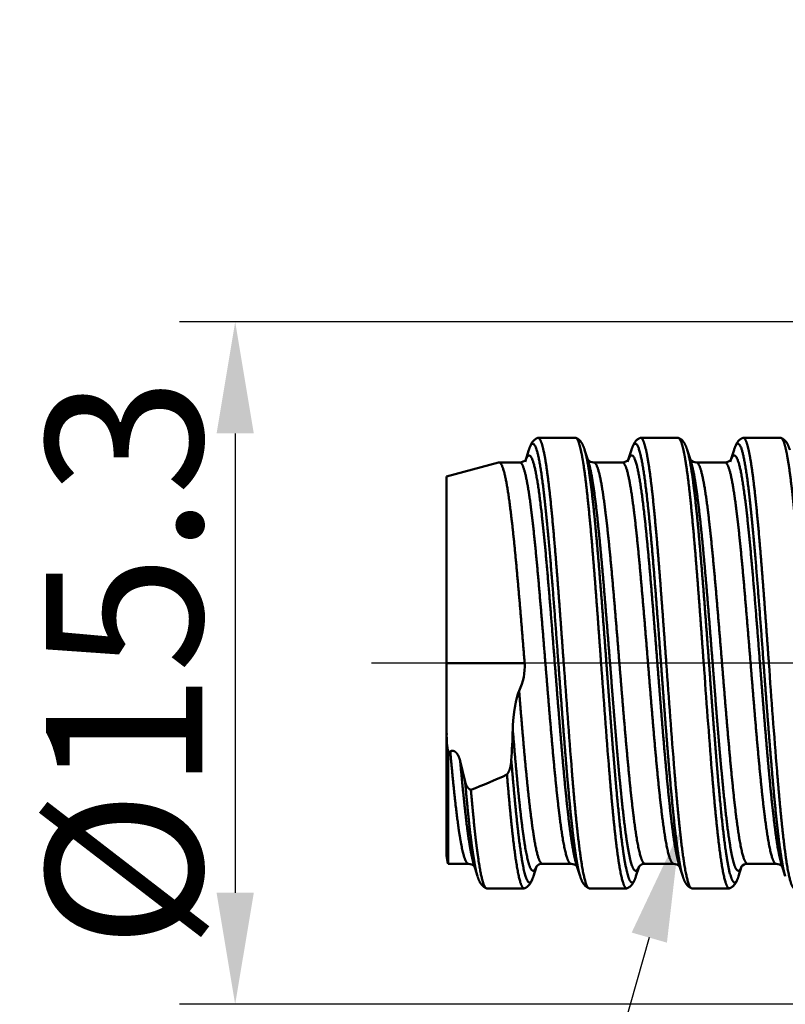
# Model space of a CAD drawing. Units: millimetres. Extents: x -68 to 45, y -51 to 42.
# Drawn here: x -21 to -4, y -8 to 14 of the extents above; entities that cross this region are included whole.
import ezdxf
from ezdxf import colors
from ezdxf.entities.mleader import LeaderData, LeaderLine
from ezdxf.math import Vec2, Vec3

# ---------------------------------------------------------------- set-up
doc = ezdxf.new("R2010")
doc.units = ezdxf.units.MM
doc.header["$PDMODE"] = 3
doc.linetypes.add('CENTER2', pattern=[28.575, 19.05, -3.175, 3.175, -3.175])
doc.layers.get('DEFPOINTS').update_dxf_attribs({"linetype": 'CONTINUOUS', "lineweight": 25})
for name, color, linetype, lineweight in [('2', 7, 'CONTINUOUS', 25), ('SK1', 4, 'CONTINUOUS', 50), ('SK2', 7, 'CONTINUOUS', 25), ('SK4', 2, 'CENTER2', 25)]:
    doc.layers.add(name, color=color, linetype=linetype, lineweight=lineweight)
doc.layers.add('SK6', color=5, linetype='CONTINUOUS')
doc.styles.add('MM_STANDARD', font='monos.ttf', dxfattribs={"height": 3.5})
doc.styles.get("Standard").update_dxf_attribs({"font": 'monos.ttf'})
doc.dimstyles.new('MM_STANDARD', dxfattribs={"dimtxt": 3.5, "dimasz": 2.5, "dimexe": 1.25, "dimexo": 0, "dimtad": 1, "dimzin": 1, "dimdsep": 46, "dimtxsty": 'MM_STANDARD', "dimcen": 0, "dimclrd": 256, "dimclre": 256, "dimclrt": 256, "dimazin": 0, "dimtfac": 1, "dimtofl": 0, "dimtmove": 0, "dimatfit": 3, "dimfxl": 1, "dimtolj": 1, "dimlwd": -1, "dimlwe": -1, "dimarcsym": 0})

# ---------------------------------------------------------------- blocks, each defined once
blk = doc.blocks.new('*D5')
at = {"layer": '2'}
for p, q in [((2.812, 13.849), (2.812, 18.743)), ((5.388, 13.849), (5.388, 18.743)), ((0.312, 17.493), (-13.469, 17.493)), ((7.888, 17.493), (10.388, 17.493))]:
    blk.add_line(p, q, dxfattribs=at)
for points in [[(0.312, 17.91), (0.312, 17.076), (2.812, 17.493)], [(7.888, 17.91), (7.888, 17.076), (5.388, 17.493)]]:
    blk.add_solid(points, dxfattribs=at)
at = {"layer": 'DEFPOINTS', "color": 0}
for p in [(5.388, 17.493), (2.812, 13.849), (5.388, 13.849)]:
    blk.add_point(p, dxfattribs=at)
at = {"layer": '2', "insert": (-8.578, 19.929), "char_height": 3.5, "attachment_point": 5, "style": 'MM_STANDARD'}
blk.add_mtext('\\A1;2.6', dxfattribs=at)
blk = doc.blocks.new('*D6')
at = {"layer": '2'}
for p, q in [((0.45, 11.487), (0.45, 26.76)), ((7.75, 11.474), (7.75, 26.76)), ((0.45, 25.51), (-11.719, 25.51)), ((5.25, 25.51), (2.95, 25.51))]:
    blk.add_line(p, q, dxfattribs=at)
for points in [[(2.95, 25.926), (2.95, 25.093), (0.45, 25.51)], [(5.25, 25.926), (5.25, 25.093), (7.75, 25.51)]]:
    blk.add_solid(points, dxfattribs=at)
at = {"layer": 'DEFPOINTS', "color": 0}
for p in [(0.45, 25.51), (0.45, 11.487), (7.75, 11.474)]:
    blk.add_point(p, dxfattribs=at)
at = {"layer": '2', "insert": (-6.884, 27.946), "char_height": 3.5, "attachment_point": 5, "style": 'MM_STANDARD'}
blk.add_mtext('\\A1;7.3', dxfattribs=at)
blk = doc.blocks.new('*D7')
at = {"layer": '2'}
for p, q in [((0.048, 7.672), (0.048, 35.415)), ((7.75, 11.474), (7.75, 35.415)), ((0.048, 34.165), (-12.166, 34.165)), ((5.25, 34.165), (2.548, 34.165))]:
    blk.add_line(p, q, dxfattribs=at)
for points in [[(2.548, 34.582), (2.548, 33.749), (0.048, 34.165)], [(5.25, 34.582), (5.25, 33.749), (7.75, 34.165)]]:
    blk.add_solid(points, dxfattribs=at)
at = {"layer": 'DEFPOINTS', "color": 0}
for p in [(0.048, 34.165), (7.75, 11.474), (0.048, 7.672)]:
    blk.add_point(p, dxfattribs=at)
at = {"layer": '2', "insert": (-7.309, 36.54), "char_height": 3.5, "attachment_point": 5, "style": 'MM_STANDARD'}
blk.add_mtext('\\A1;7.7', dxfattribs=at)
blk = doc.blocks.new('*D9')
at = {"layer": 'DEFPOINTS', "color": 0}
for p in [(0, 7.65), (-16.49, -7.65), (0, -7.65)]:
    blk.add_point(p, dxfattribs=at)
at = {"layer": 'SK2'}
for p, q in [((0, 7.65), (-17.74, 7.65)), ((-16.49, 5.15), (-16.49, -5.15)), ((0, -7.65), (-17.74, -7.65))]:
    blk.add_line(p, q, dxfattribs=at)
for points in [[(-16.907, 5.15), (-16.073, 5.15), (-16.49, 7.65)], [(-16.907, -5.15), (-16.073, -5.15), (-16.49, -7.65)]]:
    blk.add_solid(points, dxfattribs=at)
at = {"layer": 'SK2', "insert": (-18.978, 0), "char_height": 3.5, "attachment_point": 5, "rotation": 90, "style": 'MM_STANDARD'}
blk.add_mtext('\\A1;%%C15.3', dxfattribs=at)

msp = doc.modelspace()

# ---------------------------------------------------------------- linework, layer by layer
at = {"layer": 'SK1', "ltscale": 0.000273}
for p, q in [((-9.7, 5.05), (-9.71, 5.048)), ((-8.851, 5.048), (-8.862, 5.05)), ((-7.4, 5.05), (-7.41, 5.048)), ((-6.551, 5.048), (-6.562, 5.05)), ((-5.1, 5.05), (-5.11, 5.048)), ((-4.251, 5.048), (-4.262, 5.05)), ((-10.85, -5.05), (-10.86, -5.048)), ((-10.001, -5.048), (-10.012, -5.05)), ((-8.55, -5.05), (-8.56, -5.048)), ((-7.701, -5.048), (-7.712, -5.05)), ((-6.25, -5.05), (-6.26, -5.048)), ((-5.401, -5.048), (-5.412, -5.05))]:
    msp.add_line(p, q, dxfattribs=at)
at = {"layer": 'SK1', "ltscale": 0.020956}
for p, q in [((-9.7, 5.05), (-8.862, 5.05)), ((-7.4, 5.05), (-6.562, 5.05)), ((-10.85, -5.05), (-10.012, -5.05)), ((-8.55, -5.05), (-7.712, -5.05)), ((-6.25, -5.05), (-5.412, -5.05))]:
    msp.add_line(p, q, dxfattribs=at)
at = {"layer": 'SK1', "ltscale": 0.020955}
msp.add_line((-5.1, 5.05), (-4.262, 5.05), dxfattribs=at)
at = {"layer": 'SK1', "ltscale": 0.007113}
for p, q in [((-9.906, 4.78), (-9.992, 4.509)), ((-8.569, 4.509), (-8.655, 4.78)), ((-7.606, 4.78), (-7.692, 4.509)), ((-6.269, 4.509), (-6.355, 4.78)), ((-5.306, 4.78), (-5.392, 4.509)), ((-8.756, -4.78), (-8.842, -4.509)), ((-6.456, -4.78), (-6.542, -4.509)), ((-4.156, -4.78), (-4.242, -4.509))]:
    msp.add_line(p, q, dxfattribs=at)
at = {"layer": 'SK1', "ltscale": 0.030203}
msp.add_line((-10.583, 4.499), (-11.75, 4.186), dxfattribs=at)
at = {"layer": 'SK1', "ltscale": 0.000202}
msp.add_line((-10.583, 4.499), (-10.575, 4.5), dxfattribs=at)
at = {"layer": 'SK1', "ltscale": 0.011615}
msp.add_line((-10.11, 4.5), (-10.575, 4.5), dxfattribs=at)
at = {"layer": 'SK1', "ltscale": 0.016024}
for p, q in [((-7.81, 4.5), (-8.451, 4.5)), ((-5.51, 4.5), (-6.151, 4.5)), ((-8.96, -4.5), (-9.601, -4.5)), ((-6.66, -4.5), (-7.301, -4.5)), ((-4.36, -4.5), (-5.001, -4.5))]:
    msp.add_line(p, q, dxfattribs=at)
at = {"layer": 'SK1', "ltscale": 0.104658}
msp.add_line((-11.75, 4.186), (-11.75, 0), dxfattribs=at)
at = {"layer": 'SK1', "ltscale": 0.04375}
msp.add_line((-10, 0), (-11.75, 0), dxfattribs=at)
at = {"layer": 'SK1', "ltscale": 0.039443}
msp.add_line((-11.75, -1.578), (-11.75, 0), dxfattribs=at)
at = {"layer": 'SK1', "ltscale": 0.068458}
msp.add_line((-11.75, -4.316), (-11.75, -1.578), dxfattribs=at)
at = {"layer": 'SK1', "ltscale": 0.001313}
msp.add_line((-11.668, -1.98), (-11.715, -2.005), dxfattribs=at)
at = {"layer": 'SK1', "ltscale": 0.062375}
msp.add_line((-11.715, -2.005), (-11.715, -4.5), dxfattribs=at)
at = {"layer": 'SK1', "ltscale": 0.011831}
msp.add_line((-11.445, -2.201), (-11.335, -2.661), dxfattribs=at)
at = {"layer": 'SK1', "ltscale": 0.011363}
msp.add_line((-11.26, -4.5), (-11.715, -4.5), dxfattribs=at)
at = {"layer": 'SK1', "ltscale": 0.007115}
msp.add_line((-11.056, -4.78), (-11.142, -4.509), dxfattribs=at)
at = {"layer": 'SK1', "ltscale": 0.005834}
msp.add_line((-9.735, -4.558), (-9.805, -4.78), dxfattribs=at)
at = {"layer": 'SK1', "ltscale": 0.005836}
for p, q in [((-7.435, -4.558), (-7.505, -4.78)), ((-5.135, -4.558), (-5.205, -4.78))]:
    msp.add_line(p, q, dxfattribs=at)
at = {"layer": 'SK1'}
for centre, radius, start, end in [((-10.106, 4.673), 0.173, 268.5123, 321.9748), ((-8.454, 4.679), 0.178, 222.8609, 270.8634), ((-7.806, 4.673), 0.173, 268.5123, 321.9748), ((-6.154, 4.679), 0.178, 222.8609, 270.8634), ((-5.506, 4.673), 0.173, 268.5123, 321.9748), ((-11.216, -0.075), 1.219, 333.3942, 3.5208), ((232.364, 16.966), 242.083, 184.01885, 184.59351), ((235.432, 17.156), 244.321, 184.02645, 184.59584), ((234.664, 16.966), 242.084, 184.01885, 184.59351), ((238.135, 17.174), 244.724, 184.02415, 184.59261), ((236.964, 16.966), 242.084, 184.01885, 184.59351), ((-25.745, -1.148), 15.48, 356.1707, 358.7721), ((-9.52, -1.614), 2.229, 179.0786, 190.1135), ((-16.124, 10.049), 13.795, 290.8832, 294.5278), ((-11.25, -4.316), 0.5, 180.0006, 201.5886), ((-11.257, -4.679), 0.178, 42.9088, 90.8618), ((-9.606, -4.673), 0.173, 88.4634, 142.0335), ((-8.957, -4.679), 0.178, 42.9115, 90.8612), ((-7.306, -4.673), 0.173, 88.4652, 142.0334), ((-6.657, -4.679), 0.178, 42.9115, 90.8612), ((-5.006, -4.673), 0.173, 88.4652, 142.0334), ((-4.357, -4.679), 0.178, 42.9115, 90.8612)]:
    msp.add_arc(centre, radius, start, end, dxfattribs=at)
for points, degree, knots in [([(-9.906, 4.78), (-9.905, 4.785), (-9.902, 4.794), (-9.897, 4.808), (-9.892, 4.822), (-9.888, 4.835), (-9.882, 4.848), (-9.877, 4.861), (-9.872, 4.874), (-9.866, 4.887), (-9.859, 4.901), (-9.851, 4.915), (-9.843, 4.929), (-9.836, 4.941), (-9.827, 4.953), (-9.818, 4.966), (-9.805, 4.981), (-9.79, 4.996), (-9.775, 5.01), (-9.759, 5.022), (-9.743, 5.032), (-9.727, 5.041), (-9.716, 5.046), (-9.71, 5.048)], 3, [0, 0, 0, 0, 0.0149237, 0.0296144, 0.0440706, 0.058322, 0.0724145, 0.0863869, 0.1002969, 0.1142831, 0.1298687, 0.1457541, 0.162019, 0.17888, 0.1872488, 0.2067269, 0.2274412, 0.247443, 0.2691338, 0.2876002, 0.3073873, 0.3248598, 0.3433505, 0.3433505, 0.3433505, 0.3433505]), ([(-9.244, 0), (-9.318, 0.991), (-9.391, 1.982), (-9.47, 2.953), (-9.579, 4.087), (-9.705, 4.706), (-9.734, 4.813), (-9.786, 4.932), (-9.839, 4.927), (-9.862, 4.9), (-9.884, 4.85), (-9.906, 4.78)], 5, [0, 0, 0, 0, 0, 0, 6.966131, 6.966131, 6.966131, 8.949034, 8.949034, 8.949034, 10.45772, 10.45772, 10.45772, 10.45772, 10.45772, 10.45772]), ([(-9.125, 0), (-9.17, 0.623), (-9.215, 1.246), (-9.262, 1.872), (-9.341, 2.858), (-9.424, 3.707), (-9.459, 4.031), (-9.528, 4.554), (-9.598, 4.887), (-9.632, 4.996), (-9.666, 5.05), (-9.7, 5.05)], 5, [0, 0, 0, 0, 0, 0, 5.332217, 5.332217, 5.332217, 9.0279, 9.0279, 9.0279, 12.278859, 12.278859, 12.278859, 12.278859, 12.278859, 12.278859]), ([(-8.287, 0), (-8.333, 0.641), (-8.379, 1.282), (-8.428, 1.926), (-8.507, 2.914), (-8.592, 3.761), (-8.626, 4.073), (-8.691, 4.561), (-8.758, 4.875), (-8.789, 4.978), (-8.82, 5.035), (-8.851, 5.048)], 5, [0, 0, 0, 0, 0, 0, 5.489143, 5.489143, 5.489143, 9.104862, 9.104862, 9.104862, 12.076378, 12.076378, 12.076378, 12.076378, 12.076378, 12.076378]), ([(-8.851, 5.048), (-8.845, 5.046), (-8.834, 5.041), (-8.818, 5.032), (-8.802, 5.022), (-8.786, 5.01), (-8.771, 4.996), (-8.757, 4.981), (-8.744, 4.966), (-8.734, 4.953), (-8.726, 4.941), (-8.718, 4.929), (-8.71, 4.915), (-8.702, 4.901), (-8.696, 4.887), (-8.69, 4.874), (-8.684, 4.861), (-8.679, 4.848), (-8.674, 4.835), (-8.669, 4.822), (-8.664, 4.808), (-8.659, 4.794), (-8.656, 4.785), (-8.655, 4.78)], 3, [0, 0, 0, 0, 0.0184923, 0.0359658, 0.0557529, 0.0742192, 0.0959101, 0.1159118, 0.1366263, 0.1561044, 0.1644731, 0.181334, 0.197599, 0.2134844, 0.2290699, 0.2430561, 0.2569661, 0.2709386, 0.285031, 0.2992825, 0.3137386, 0.3284293, 0.343353, 0.343353, 0.343353, 0.343353]), ([(-7.606, 4.78), (-7.605, 4.785), (-7.602, 4.794), (-7.597, 4.808), (-7.592, 4.822), (-7.588, 4.835), (-7.582, 4.848), (-7.577, 4.861), (-7.572, 4.874), (-7.566, 4.887), (-7.559, 4.901), (-7.551, 4.915), (-7.543, 4.929), (-7.536, 4.941), (-7.527, 4.953), (-7.518, 4.966), (-7.505, 4.981), (-7.49, 4.996), (-7.475, 5.01), (-7.459, 5.022), (-7.443, 5.032), (-7.427, 5.041), (-7.416, 5.046), (-7.41, 5.048)], 3, [0, 0, 0, 0, 0.0149237, 0.0296144, 0.0440706, 0.058322, 0.0724145, 0.0863869, 0.1002969, 0.1142831, 0.1298686, 0.145754, 0.162019, 0.17888, 0.1872485, 0.2067267, 0.2274412, 0.2474429, 0.2691338, 0.2876001, 0.3073872, 0.3248597, 0.3433505, 0.3433505, 0.3433505, 0.3433505]), ([(-6.944, 0), (-7.011, 0.901), (-7.078, 1.801), (-7.147, 2.669), (-7.252, 3.819), (-7.374, 4.57), (-7.411, 4.745), (-7.472, 4.926), (-7.535, 4.931), (-7.559, 4.906), (-7.583, 4.854), (-7.606, 4.78)], 5, [0, 0, 0, 0, 0, 0, 6.331502, 6.331502, 6.331502, 8.902519, 8.902519, 8.902519, 10.496526, 10.496526, 10.496526, 10.496526, 10.496526, 10.496526]), ([(-6.825, 0), (-6.872, 0.647), (-6.919, 1.294), (-6.967, 1.942), (-7.048, 2.941), (-7.133, 3.795), (-7.169, 4.109), (-7.236, 4.6), (-7.304, 4.905), (-7.336, 5.002), (-7.368, 5.05), (-7.4, 5.05)], 5, [0, 0, 0, 0, 0, 0, 5.541805, 5.541805, 5.541805, 9.22081, 9.22081, 9.22081, 12.288921, 12.288921, 12.288921, 12.288921, 12.288921, 12.288921]), ([(-5.987, 0), (-6.033, 0.641), (-6.079, 1.282), (-6.128, 1.926), (-6.207, 2.914), (-6.292, 3.761), (-6.326, 4.073), (-6.391, 4.561), (-6.458, 4.875), (-6.489, 4.978), (-6.52, 5.035), (-6.551, 5.048)], 5, [0, 0, 0, 0, 0, 0, 5.489142, 5.489142, 5.489142, 9.104861, 9.104861, 9.104861, 12.076378, 12.076378, 12.076378, 12.076378, 12.076378, 12.076378]), ([(-6.551, 5.048), (-6.545, 5.046), (-6.534, 5.041), (-6.518, 5.032), (-6.502, 5.022), (-6.486, 5.01), (-6.471, 4.996), (-6.457, 4.981), (-6.444, 4.966), (-6.434, 4.953), (-6.426, 4.941), (-6.418, 4.929), (-6.41, 4.915), (-6.402, 4.901), (-6.396, 4.887), (-6.39, 4.874), (-6.384, 4.861), (-6.379, 4.848), (-6.374, 4.835), (-6.369, 4.822), (-6.364, 4.808), (-6.359, 4.794), (-6.356, 4.785), (-6.355, 4.78)], 3, [0, 0, 0, 0, 0.0184923, 0.0359658, 0.0557529, 0.0742192, 0.0959101, 0.1159118, 0.1366263, 0.1561045, 0.1644731, 0.181334, 0.197599, 0.2134844, 0.2290699, 0.2430561, 0.2569661, 0.2709386, 0.285031, 0.2992825, 0.3137386, 0.3284293, 0.343353, 0.343353, 0.343353, 0.343353]), ([(-5.306, 4.78), (-5.305, 4.785), (-5.302, 4.794), (-5.297, 4.808), (-5.292, 4.822), (-5.288, 4.835), (-5.282, 4.848), (-5.277, 4.861), (-5.272, 4.874), (-5.266, 4.887), (-5.259, 4.901), (-5.251, 4.915), (-5.243, 4.929), (-5.236, 4.941), (-5.227, 4.953), (-5.218, 4.966), (-5.205, 4.981), (-5.19, 4.996), (-5.175, 5.01), (-5.159, 5.022), (-5.143, 5.032), (-5.127, 5.041), (-5.116, 5.046), (-5.11, 5.048)], 3, [0, 0, 0, 0, 0.0149237, 0.0296144, 0.0440706, 0.058322, 0.0724145, 0.0863869, 0.1002969, 0.1142831, 0.1298686, 0.145754, 0.162019, 0.17888, 0.1872486, 0.2067268, 0.2274412, 0.247443, 0.2691338, 0.2876002, 0.3073872, 0.3248597, 0.3433505, 0.3433505, 0.3433505, 0.3433505]), ([(-4.644, 0), (-4.718, 0.991), (-4.791, 1.982), (-4.87, 2.953), (-4.979, 4.087), (-5.105, 4.706), (-5.134, 4.813), (-5.186, 4.932), (-5.239, 4.927), (-5.262, 4.9), (-5.284, 4.85), (-5.306, 4.78)], 5, [0, 0, 0, 0, 0, 0, 6.96613, 6.96613, 6.96613, 8.949033, 8.949033, 8.949033, 10.457718, 10.457718, 10.457718, 10.457718, 10.457718, 10.457718]), ([(-4.525, 0), (-4.572, 0.647), (-4.619, 1.294), (-4.667, 1.942), (-4.748, 2.941), (-4.833, 3.795), (-4.869, 4.109), (-4.936, 4.6), (-5.004, 4.905), (-5.036, 5.002), (-5.068, 5.05), (-5.1, 5.05)], 5, [0, 0, 0, 0, 0, 0, 5.541806, 5.541806, 5.541806, 9.220811, 9.220811, 9.220811, 12.288922, 12.288922, 12.288922, 12.288922, 12.288922, 12.288922]), ([(-3.687, 0), (-3.733, 0.641), (-3.779, 1.282), (-3.828, 1.927), (-3.918, 3.043), (-4.013, 3.972), (-4.059, 4.355), (-4.125, 4.762), (-4.193, 4.973), (-4.212, 5.015), (-4.232, 5.04), (-4.251, 5.048)], 5, [0, 0, 0, 0, 0, 0, 5.489504, 5.489504, 5.489504, 10.246598, 10.246598, 10.246598, 12.087316, 12.087316, 12.087316, 12.087316, 12.087316, 12.087316]), ([(-4.251, 5.048), (-4.245, 5.046), (-4.234, 5.041), (-4.218, 5.032), (-4.202, 5.022), (-4.186, 5.01), (-4.171, 4.996), (-4.157, 4.981), (-4.144, 4.966), (-4.134, 4.953), (-4.126, 4.941), (-4.118, 4.929), (-4.11, 4.915), (-4.102, 4.901), (-4.096, 4.887), (-4.09, 4.874), (-4.084, 4.861), (-4.079, 4.848), (-4.074, 4.835), (-4.069, 4.822), (-4.064, 4.808), (-4.059, 4.794), (-4.056, 4.785), (-4.055, 4.78)], 3, [0, 0, 0, 0, 0.0184863, 0.0359542, 0.0557421, 0.0742094, 0.0959011, 0.1159038, 0.1366232, 0.1561056, 0.1644667, 0.1813283, 0.1975938, 0.2134797, 0.2290656, 0.2430525, 0.2569632, 0.2709363, 0.2850294, 0.2992815, 0.3137384, 0.3284298, 0.3433542, 0.3433542, 0.3433542, 0.3433542]), ([(-9.325, 0), (-9.397, 0.925), (-9.47, 1.85), (-9.547, 2.756), (-9.664, 3.904), (-9.798, 4.517), (-9.839, 4.637), (-9.891, 4.689), (-9.942, 4.627), (-9.953, 4.609), (-9.963, 4.588), (-9.974, 4.561)], 5, [0, 0, 0, 0, 0, 0, 6.687603, 6.687603, 6.687603, 9.424382, 9.424382, 9.424382, 10.120071, 10.120071, 10.120071, 10.120071, 10.120071, 10.120071]), ([(-8.167, 0), (-8.241, 0.99), (-8.315, 1.98), (-8.393, 2.95), (-8.492, 3.977), (-8.605, 4.584), (-8.621, 4.661), (-8.638, 4.727), (-8.655, 4.78)], 5, [0, 0, 0, 0, 0, 0, 6.958322, 6.958322, 6.958322, 8.110543, 8.110543, 8.110543, 8.110543, 8.110543, 8.110543]), ([(-7.025, 0), (-7.092, 0.854), (-7.159, 1.709), (-7.229, 2.536), (-7.333, 3.613), (-7.453, 4.315), (-7.489, 4.478), (-7.548, 4.649), (-7.608, 4.668), (-7.63, 4.653), (-7.652, 4.617), (-7.674, 4.561)], 5, [0, 0, 0, 0, 0, 0, 6.17706, 6.17706, 6.17706, 8.676123, 8.676123, 8.676123, 10.146744, 10.146744, 10.146744, 10.146744, 10.146744, 10.146744]), ([(-5.867, 0), (-5.94, 0.972), (-6.012, 1.944), (-6.088, 2.891), (-6.186, 3.925), (-6.299, 4.556), (-6.317, 4.645), (-6.336, 4.72), (-6.355, 4.78)], 5, [0, 0, 0, 0, 0, 0, 6.833085, 6.833085, 6.833085, 8.124233, 8.124233, 8.124233, 8.124233, 8.124233, 8.124233]), ([(-4.725, 0), (-4.797, 0.925), (-4.87, 1.85), (-4.947, 2.756), (-5.064, 3.904), (-5.198, 4.517), (-5.239, 4.637), (-5.291, 4.689), (-5.342, 4.627), (-5.353, 4.609), (-5.363, 4.588), (-5.374, 4.561)], 5, [0, 0, 0, 0, 0, 0, 6.687602, 6.687602, 6.687602, 9.42438, 9.42438, 9.42438, 10.12007, 10.12007, 10.12007, 10.12007, 10.12007, 10.12007]), ([(-10.575, 4.5), (-10.53, 4.5), (-10.485, 4.415), (-10.44, 4.244), (-10.319, 3.574), (-10.206, 2.478), (-10.136, 1.671), (-10.068, 0.835), (-10, 0)], 5, [0, 0, 0, 0, 0, 0, 4.155823, 4.155823, 4.155823, 11.689295, 11.689295, 11.689295, 11.689295, 11.689295, 11.689295]), ([(-9.535, 0), (-9.61, 0.919), (-9.685, 1.838), (-9.765, 2.746), (-9.875, 3.772), (-10, 4.318), (-10.029, 4.412), (-10.063, 4.479), (-10.097, 4.498), (-10.101, 4.499), (-10.106, 4.5), (-10.11, 4.5)], 5, [0, 0, 0, 0, 0, 0, 6.764964, 6.764964, 6.764964, 8.73444, 8.73444, 8.73444, 9.026381, 9.026381, 9.026381, 9.026381, 9.026381, 9.026381]), ([(-8.086, 0), (-8.161, 0.944), (-8.235, 1.887), (-8.314, 2.817), (-8.412, 3.771), (-8.523, 4.333), (-8.538, 4.401), (-8.554, 4.46), (-8.569, 4.509)], 5, [0, 0, 0, 0, 0, 0, 6.822826, 6.822826, 6.822826, 7.882911, 7.882911, 7.882911, 7.882911, 7.882911, 7.882911]), ([(-7.876, 0), (-7.949, 0.9), (-8.023, 1.8), (-8.1, 2.683), (-8.208, 3.702), (-8.33, 4.277), (-8.359, 4.381), (-8.395, 4.465), (-8.432, 4.495), (-8.438, 4.498), (-8.445, 4.5), (-8.451, 4.5)], 5, [0, 0, 0, 0, 0, 0, 6.624124, 6.624124, 6.624124, 8.606437, 8.606437, 8.606437, 9.038842, 9.038842, 9.038842, 9.038842, 9.038842, 9.038842]), ([(-7.235, 0), (-7.308, 0.9), (-7.382, 1.8), (-7.459, 2.683), (-7.567, 3.702), (-7.689, 4.277), (-7.718, 4.381), (-7.754, 4.465), (-7.791, 4.495), (-7.797, 4.498), (-7.804, 4.5), (-7.81, 4.5)], 5, [0, 0, 0, 0, 0, 0, 6.624124, 6.624124, 6.624124, 8.606437, 8.606437, 8.606437, 9.038842, 9.038842, 9.038842, 9.038842, 9.038842, 9.038842]), ([(-5.786, 0), (-5.858, 0.915), (-5.93, 1.831), (-6.007, 2.726), (-6.104, 3.691), (-6.214, 4.29), (-6.232, 4.376), (-6.251, 4.449), (-6.269, 4.509)], 5, [0, 0, 0, 0, 0, 0, 6.619128, 6.619128, 6.619128, 7.901696, 7.901696, 7.901696, 7.901696, 7.901696, 7.901696]), ([(-5.576, 0), (-5.651, 0.919), (-5.726, 1.838), (-5.806, 2.746), (-5.916, 3.772), (-6.041, 4.318), (-6.07, 4.412), (-6.104, 4.479), (-6.138, 4.498), (-6.142, 4.499), (-6.147, 4.5), (-6.151, 4.5)], 5, [0, 0, 0, 0, 0, 0, 6.764963, 6.764963, 6.764963, 8.734439, 8.734439, 8.734439, 9.02638, 9.02638, 9.02638, 9.02638, 9.02638, 9.02638]), ([(-4.935, 0), (-5.01, 0.919), (-5.085, 1.838), (-5.165, 2.746), (-5.275, 3.772), (-5.4, 4.318), (-5.429, 4.412), (-5.463, 4.479), (-5.497, 4.498), (-5.501, 4.499), (-5.506, 4.5), (-5.51, 4.5)], 5, [0, 0, 0, 0, 0, 0, 6.764963, 6.764963, 6.764963, 8.734439, 8.734439, 8.734439, 9.02638, 9.02638, 9.02638, 9.02638, 9.02638, 9.02638]), ([(-7.438, -4.561), (-7.472, -4.649), (-7.508, -4.688), (-7.543, -4.671), (-7.62, -4.512), (-7.693, -4.131), (-7.731, -3.87), (-7.832, -3.059), (-7.923, -2.052), (-7.978, -1.381), (-8.032, -0.691), (-8.086, 0)], 5, [0, 0, 0, 0, 0, 0, 2.338985, 2.338985, 2.338985, 5.169149, 5.169149, 5.169149, 10.161892, 10.161892, 10.161892, 10.161892, 10.161892, 10.161892]), ([(-7.301, -4.5), (-7.334, -4.5), (-7.368, -4.453), (-7.401, -4.36), (-7.497, -3.96), (-7.586, -3.27), (-7.641, -2.732), (-7.721, -1.868), (-7.798, -0.953), (-7.824, -0.637), (-7.85, -0.318), (-7.876, 0)], 5, [0, 0, 0, 0, 0, 0, 2.213594, 2.213594, 2.213594, 6.726616, 6.726616, 6.726616, 9.069674, 9.069674, 9.069674, 9.069674, 9.069674, 9.069674]), ([(-6.66, -4.5), (-6.693, -4.5), (-6.727, -4.453), (-6.76, -4.36), (-6.856, -3.96), (-6.945, -3.27), (-7, -2.732), (-7.081, -1.868), (-7.157, -0.953), (-7.183, -0.637), (-7.209, -0.318), (-7.235, 0)], 5, [0, 0, 0, 0, 0, 0, 2.213594, 2.213594, 2.213594, 6.726616, 6.726616, 6.726616, 9.069674, 9.069674, 9.069674, 9.069674, 9.069674, 9.069674]), ([(-6.542, -4.509), (-6.583, -4.379), (-6.623, -4.183), (-6.661, -3.933), (-6.764, -3.128), (-6.856, -2.111), (-6.913, -1.422), (-6.969, -0.711), (-7.025, 0)], 5, [0, 0, 0, 0, 0, 0, 2.796471, 2.796471, 2.796471, 7.935879, 7.935879, 7.935879, 7.935879, 7.935879, 7.935879]), ([(-6.456, -4.78), (-6.498, -4.648), (-6.538, -4.443), (-6.577, -4.18), (-6.681, -3.326), (-6.774, -2.246), (-6.831, -1.513), (-6.888, -0.757), (-6.944, 0)], 5, [0, 0, 0, 0, 0, 0, 2.839218, 2.839218, 2.839218, 8.158707, 8.158707, 8.158707, 8.158707, 8.158707, 8.158707]), ([(-5.205, -4.78), (-5.24, -4.892), (-5.276, -4.952), (-5.312, -4.949), (-5.392, -4.806), (-5.467, -4.413), (-5.506, -4.139), (-5.609, -3.277), (-5.701, -2.2), (-5.757, -1.482), (-5.812, -0.741), (-5.867, 0)], 5, [0, 0, 0, 0, 0, 0, 2.399738, 2.399738, 2.399738, 5.298355, 5.298355, 5.298355, 10.508087, 10.508087, 10.508087, 10.508087, 10.508087, 10.508087]), ([(-5.138, -4.561), (-5.172, -4.649), (-5.208, -4.688), (-5.243, -4.671), (-5.32, -4.512), (-5.393, -4.131), (-5.431, -3.87), (-5.532, -3.059), (-5.623, -2.052), (-5.678, -1.381), (-5.732, -0.691), (-5.786, 0)], 5, [0, 0, 0, 0, 0, 0, 2.338985, 2.338985, 2.338985, 5.169149, 5.169149, 5.169149, 10.161891, 10.161891, 10.161891, 10.161891, 10.161891, 10.161891]), ([(-5.001, -4.5), (-5.034, -4.5), (-5.068, -4.453), (-5.101, -4.36), (-5.197, -3.96), (-5.286, -3.27), (-5.341, -2.732), (-5.421, -1.868), (-5.498, -0.953), (-5.524, -0.637), (-5.55, -0.318), (-5.576, 0)], 5, [0, 0, 0, 0, 0, 0, 2.213594, 2.213594, 2.213594, 6.726617, 6.726617, 6.726617, 9.069674, 9.069674, 9.069674, 9.069674, 9.069674, 9.069674]), ([(-4.36, -4.5), (-4.393, -4.5), (-4.427, -4.453), (-4.46, -4.36), (-4.556, -3.96), (-4.645, -3.27), (-4.7, -2.732), (-4.781, -1.868), (-4.857, -0.953), (-4.883, -0.637), (-4.909, -0.318), (-4.935, 0)], 5, [0, 0, 0, 0, 0, 0, 2.213594, 2.213594, 2.213594, 6.726617, 6.726617, 6.726617, 9.069674, 9.069674, 9.069674, 9.069674, 9.069674, 9.069674]), ([(-4.242, -4.509), (-4.283, -4.379), (-4.323, -4.183), (-4.361, -3.933), (-4.464, -3.128), (-4.556, -2.111), (-4.613, -1.422), (-4.669, -0.711), (-4.725, 0)], 5, [0, 0, 0, 0, 0, 0, 2.796471, 2.796471, 2.796471, 7.935879, 7.935879, 7.935879, 7.935879, 7.935879, 7.935879]), ([(-4.156, -4.78), (-4.198, -4.648), (-4.238, -4.443), (-4.277, -4.18), (-4.381, -3.326), (-4.474, -2.246), (-4.531, -1.513), (-4.588, -0.757), (-4.644, 0)], 5, [0, 0, 0, 0, 0, 0, 2.839218, 2.839218, 2.839218, 8.158707, 8.158707, 8.158707, 8.158707, 8.158707, 8.158707]), ([(-8.96, -4.5), (-8.993, -4.5), (-9.027, -4.453), (-9.06, -4.36), (-9.156, -3.96), (-9.245, -3.27), (-9.3, -2.732), (-9.381, -1.868), (-9.457, -0.953), (-9.483, -0.637), (-9.509, -0.318), (-9.535, 0)], 5, [0, 0, 0, 0, 0, 0, 2.213594, 2.213594, 2.213594, 6.726616, 6.726616, 6.726616, 9.069674, 9.069674, 9.069674, 9.069674, 9.069674, 9.069674]), ([(-8.842, -4.509), (-8.883, -4.379), (-8.923, -4.183), (-8.961, -3.933), (-9.064, -3.128), (-9.156, -2.111), (-9.213, -1.422), (-9.269, -0.711), (-9.325, 0)], 5, [0, 0, 0, 0, 0, 0, 2.79647, 2.79647, 2.79647, 7.935877, 7.935877, 7.935877, 7.935877, 7.935877, 7.935877]), ([(-8.756, -4.78), (-8.798, -4.648), (-8.838, -4.443), (-8.877, -4.18), (-8.981, -3.326), (-9.074, -2.246), (-9.131, -1.513), (-9.188, -0.757), (-9.244, 0)], 5, [0, 0, 0, 0, 0, 0, 2.839217, 2.839217, 2.839217, 8.158704, 8.158704, 8.158704, 8.158704, 8.158704, 8.158704]), ([(-7.505, -4.78), (-7.54, -4.892), (-7.576, -4.952), (-7.612, -4.949), (-7.692, -4.806), (-7.767, -4.413), (-7.806, -4.139), (-7.909, -3.277), (-8.001, -2.2), (-8.057, -1.482), (-8.112, -0.741), (-8.167, 0)], 5, [0, 0, 0, 0, 0, 0, 2.399738, 2.399738, 2.399738, 5.298356, 5.298356, 5.298356, 10.508087, 10.508087, 10.508087, 10.508087, 10.508087, 10.508087]), ([(-10.125, -0.621), (-10.133, -0.637), (-10.139, -0.652), (-10.145, -0.668), (-10.166, -0.732), (-10.182, -0.801), (-10.194, -0.851), (-10.224, -1.006), (-10.246, -1.163), (-10.258, -1.266), (-10.266, -1.373), (-10.268, -1.48)], 5, [0, 0, 0, 0, 0, 0, 0.155169, 0.155169, 0.155169, 0.623439, 0.623439, 0.623439, 1.570965, 1.570965, 1.570965, 1.570965, 1.570965, 1.570965]), ([(-9.601, -4.5), (-9.632, -4.5), (-9.664, -4.459), (-9.695, -4.376), (-9.784, -4.029), (-9.865, -3.432), (-9.917, -2.967), (-9.989, -2.226), (-10.058, -1.432), (-10.081, -1.164), (-10.103, -0.893), (-10.125, -0.621)], 5, [0, 0, 0, 0, 0, 0, 2.084955, 2.084955, 2.084955, 6.143142, 6.143142, 6.143142, 8.157207, 8.157207, 8.157207, 8.157207, 8.157207, 8.157207]), ([(-9.737, -4.561), (-9.771, -4.647), (-9.805, -4.686), (-9.84, -4.672), (-9.92, -4.517), (-9.996, -4.118), (-10.038, -3.824), (-10.111, -3.217), (-10.179, -2.513), (-10.209, -2.177), (-10.239, -1.832), (-10.268, -1.48)], 5, [0, 0, 0, 0, 0, 0, 2.278247, 2.278247, 2.278247, 5.382159, 5.382159, 5.382159, 7.998693, 7.998693, 7.998693, 7.998693, 7.998693, 7.998693]), ([(-11.668, -1.98), (-11.657, -1.974), (-11.644, -1.969), (-11.63, -1.966), (-11.608, -1.966), (-11.587, -1.972), (-11.58, -1.975), (-11.56, -1.985), (-11.542, -1.999), (-11.532, -2.01), (-11.503, -2.045), (-11.482, -2.085), (-11.471, -2.112), (-11.459, -2.146), (-11.449, -2.181), (-11.448, -2.187), (-11.446, -2.194), (-11.445, -2.201)], 5, [0, 0, 0, 0, 0, 0, 0.1239531, 0.1239531, 0.1239531, 0.1880562, 0.1880562, 0.1880562, 0.3165753, 0.3165753, 0.3165753, 0.5700168, 0.5700168, 0.5700168, 0.6298983, 0.6298983, 0.6298983, 0.6298983, 0.6298983, 0.6298983]), ([(-11.26, -4.5), (-11.296, -4.5), (-11.331, -4.447), (-11.366, -4.34), (-11.454, -3.955), (-11.534, -3.343), (-11.581, -2.914), (-11.625, -2.458), (-11.668, -1.98)], 5, [0, 0, 0, 0, 0, 0, 2.367345, 2.367345, 2.367345, 6.105045, 6.105045, 6.105045, 6.105045, 6.105045, 6.105045]), ([(-11.142, -4.509), (-11.18, -4.387), (-11.218, -4.206), (-11.254, -3.977), (-11.315, -3.513), (-11.372, -2.971), (-11.397, -2.722), (-11.421, -2.464), (-11.445, -2.201)], 5, [0, 0, 0, 0, 0, 0, 2.63274, 2.63274, 2.63274, 4.680037, 4.680037, 4.680037, 4.680037, 4.680037, 4.680037]), ([(-9.805, -4.78), (-9.828, -4.854), (-9.852, -4.905), (-9.876, -4.931), (-9.931, -4.927), (-9.984, -4.789), (-10.014, -4.672), (-10.095, -4.25), (-10.169, -3.624), (-10.214, -3.168), (-10.257, -2.685), (-10.299, -2.182)], 5, [0, 0, 0, 0, 0, 0, 1.58949, 1.58949, 1.58949, 3.629369, 3.629369, 3.629369, 7.373263, 7.373263, 7.373263, 7.373263, 7.373263, 7.373263]), ([(-8.56, -5.048), (-8.591, -5.036), (-8.621, -4.98), (-8.651, -4.882), (-8.73, -4.519), (-8.807, -3.904), (-8.855, -3.434), (-8.899, -2.943), (-8.942, -2.421)], 5, [0, 0, 0, 0, 0, 0, 2.903257, 2.903257, 2.903257, 7.792397, 7.792397, 7.792397, 7.792397, 7.792397, 7.792397]), ([(-7.712, -5.05), (-7.742, -5.05), (-7.773, -5.005), (-7.804, -4.915), (-7.885, -4.565), (-7.965, -3.946), (-8.014, -3.464), (-8.059, -2.959), (-8.103, -2.421)], 5, [0, 0, 0, 0, 0, 0, 2.964885, 2.964885, 2.964885, 8.003409, 8.003409, 8.003409, 8.003409, 8.003409, 8.003409]), ([(-6.26, -5.048), (-6.291, -5.036), (-6.321, -4.98), (-6.351, -4.882), (-6.43, -4.519), (-6.507, -3.904), (-6.555, -3.434), (-6.599, -2.943), (-6.642, -2.421)], 5, [0, 0, 0, 0, 0, 0, 2.903251, 2.903251, 2.903251, 7.792385, 7.792385, 7.792385, 7.792385, 7.792385, 7.792385]), ([(-5.412, -5.05), (-5.442, -5.05), (-5.473, -5.005), (-5.504, -4.915), (-5.585, -4.565), (-5.665, -3.946), (-5.714, -3.464), (-5.759, -2.959), (-5.803, -2.421)], 5, [0, 0, 0, 0, 0, 0, 2.964885, 2.964885, 2.964885, 8.003409, 8.003409, 8.003409, 8.003409, 8.003409, 8.003409]), ([(-3.96, -5.048), (-3.991, -5.036), (-4.021, -4.98), (-4.051, -4.882), (-4.13, -4.519), (-4.207, -3.904), (-4.255, -3.434), (-4.299, -2.943), (-4.342, -2.421)], 5, [0, 0, 0, 0, 0, 0, 2.903252, 2.903252, 2.903252, 7.792386, 7.792386, 7.792386, 7.792386, 7.792386, 7.792386]), ([(-10.012, -5.05), (-10.042, -5.05), (-10.072, -5.007), (-10.102, -4.919), (-10.182, -4.582), (-10.26, -3.984), (-10.308, -3.518), (-10.353, -3.025), (-10.397, -2.501)], 5, [0, 0, 0, 0, 0, 0, 2.913762, 2.913762, 2.913762, 7.855949, 7.855949, 7.855949, 7.855949, 7.855949, 7.855949]), ([(-11.056, -4.78), (-11.092, -4.668), (-11.126, -4.502), (-11.159, -4.293), (-11.216, -3.87), (-11.269, -3.372), (-11.291, -3.142), (-11.313, -2.905), (-11.335, -2.661)], 5, [0, 0, 0, 0, 0, 0, 2.420282, 2.420282, 2.420282, 4.304393, 4.304393, 4.304393, 4.304393, 4.304393, 4.304393]), ([(-11.206, -2.84), (-11.21, -2.839), (-11.214, -2.837), (-11.219, -2.836), (-11.235, -2.828), (-11.25, -2.817), (-11.261, -2.808), (-11.289, -2.777), (-11.309, -2.74), (-11.32, -2.714), (-11.328, -2.688), (-11.335, -2.661)], 5, [0, 0, 0, 0, 0, 0, 0.038839, 0.038839, 0.038839, 0.1568251, 0.1568251, 0.1568251, 0.392829, 0.392829, 0.392829, 0.392829, 0.392829, 0.392829]), ([(-10.86, -5.048), (-10.891, -5.035), (-10.922, -4.978), (-10.952, -4.877), (-11.023, -4.546), (-11.093, -4.014), (-11.132, -3.648), (-11.17, -3.255), (-11.206, -2.84)], 5, [0, 0, 0, 0, 0, 0, 2.950166, 2.950166, 2.950166, 6.997141, 6.997141, 6.997141, 6.997141, 6.997141, 6.997141]), ([(-11.056, -4.781), (-11.055, -4.785), (-11.052, -4.795), (-11.047, -4.809), (-11.042, -4.822), (-11.037, -4.836), (-11.032, -4.849), (-11.027, -4.862), (-11.022, -4.874), (-11.015, -4.888), (-11.007, -4.905), (-10.997, -4.923), (-10.984, -4.943), (-10.97, -4.963), (-10.956, -4.98), (-10.94, -4.996), (-10.925, -5.01), (-10.909, -5.022), (-10.893, -5.032), (-10.877, -5.041), (-10.866, -5.046), (-10.86, -5.048)], 3, [0, 0, 0, 0, 0.015012, 0.029565, 0.0439493, 0.0581318, 0.0721579, 0.0860659, 0.099913, 0.1138037, 0.1318334, 0.1547308, 0.1784565, 0.2018413, 0.226902, 0.2469152, 0.2686216, 0.2870755, 0.3068458, 0.3243191, 0.3428099, 0.3428099, 0.3428099, 0.3428099]), ([(-10.001, -5.048), (-9.995, -5.046), (-9.984, -5.041), (-9.968, -5.032), (-9.952, -5.022), (-9.936, -5.01), (-9.921, -4.996), (-9.906, -4.98), (-9.891, -4.963), (-9.878, -4.945), (-9.868, -4.929), (-9.86, -4.915), (-9.853, -4.901), (-9.844, -4.884), (-9.835, -4.864), (-9.826, -4.841), (-9.817, -4.817), (-9.81, -4.797), (-9.806, -4.784), (-9.805, -4.78)], 3, [0, 0, 0, 0, 0.0184734, 0.0359289, 0.0557185, 0.0741875, 0.0959166, 0.1159493, 0.141261, 0.1644535, 0.1812204, 0.1973891, 0.2131805, 0.2288092, 0.2536362, 0.2786772, 0.3041709, 0.3303776, 0.3433803, 0.3433803, 0.3433803, 0.3433803]), ([(-8.756, -4.78), (-8.755, -4.785), (-8.752, -4.794), (-8.747, -4.808), (-8.742, -4.822), (-8.738, -4.835), (-8.732, -4.848), (-8.727, -4.861), (-8.722, -4.874), (-8.716, -4.887), (-8.709, -4.901), (-8.701, -4.915), (-8.693, -4.929), (-8.686, -4.941), (-8.677, -4.953), (-8.668, -4.966), (-8.655, -4.981), (-8.64, -4.996), (-8.625, -5.01), (-8.609, -5.022), (-8.593, -5.032), (-8.577, -5.041), (-8.566, -5.046), (-8.56, -5.048)], 3, [0, 0, 0, 0, 0.0149237, 0.0296144, 0.0440706, 0.058322, 0.0724145, 0.0863869, 0.1002969, 0.1142831, 0.1298686, 0.145754, 0.162019, 0.17888, 0.1872492, 0.2067271, 0.2274412, 0.247443, 0.2691338, 0.2876002, 0.3073872, 0.3248597, 0.3433505, 0.3433505, 0.3433505, 0.3433505]), ([(-7.701, -5.048), (-7.695, -5.046), (-7.684, -5.041), (-7.668, -5.032), (-7.652, -5.022), (-7.636, -5.01), (-7.621, -4.996), (-7.607, -4.981), (-7.594, -4.966), (-7.584, -4.953), (-7.576, -4.941), (-7.568, -4.929), (-7.56, -4.915), (-7.552, -4.901), (-7.546, -4.887), (-7.54, -4.874), (-7.534, -4.861), (-7.529, -4.848), (-7.524, -4.835), (-7.519, -4.822), (-7.514, -4.808), (-7.509, -4.794), (-7.506, -4.785), (-7.505, -4.78)], 3, [0, 0, 0, 0, 0.0184923, 0.0359658, 0.0557529, 0.0742192, 0.0959101, 0.1159118, 0.1366262, 0.1561043, 0.1644731, 0.181334, 0.197599, 0.2134844, 0.2290699, 0.2430561, 0.2569662, 0.2709386, 0.2850311, 0.2992825, 0.3137386, 0.3284294, 0.343353, 0.343353, 0.343353, 0.343353]), ([(-6.456, -4.78), (-6.455, -4.785), (-6.452, -4.794), (-6.447, -4.808), (-6.442, -4.822), (-6.438, -4.835), (-6.432, -4.848), (-6.427, -4.861), (-6.422, -4.874), (-6.416, -4.887), (-6.409, -4.901), (-6.401, -4.915), (-6.393, -4.929), (-6.386, -4.941), (-6.377, -4.953), (-6.368, -4.966), (-6.355, -4.981), (-6.34, -4.996), (-6.325, -5.01), (-6.309, -5.022), (-6.293, -5.032), (-6.277, -5.041), (-6.266, -5.046), (-6.26, -5.048)], 3, [0, 0, 0, 0, 0.0149237, 0.0296144, 0.0440706, 0.058322, 0.0724145, 0.0863869, 0.1002969, 0.1142831, 0.1298686, 0.145754, 0.162019, 0.17888, 0.1872483, 0.2067266, 0.2274412, 0.2474429, 0.2691338, 0.2876001, 0.3073872, 0.3248597, 0.3433505, 0.3433505, 0.3433505, 0.3433505]), ([(-5.401, -5.048), (-5.395, -5.046), (-5.384, -5.041), (-5.368, -5.032), (-5.352, -5.022), (-5.336, -5.01), (-5.321, -4.996), (-5.307, -4.981), (-5.294, -4.966), (-5.284, -4.953), (-5.276, -4.941), (-5.268, -4.929), (-5.26, -4.915), (-5.252, -4.901), (-5.246, -4.887), (-5.24, -4.874), (-5.234, -4.861), (-5.229, -4.848), (-5.224, -4.835), (-5.219, -4.822), (-5.214, -4.808), (-5.209, -4.794), (-5.206, -4.785), (-5.205, -4.78)], 3, [0, 0, 0, 0, 0.0184923, 0.0359658, 0.0557529, 0.0742192, 0.0959101, 0.1159118, 0.1366263, 0.1561045, 0.1644731, 0.181334, 0.197599, 0.2134844, 0.2290699, 0.2430561, 0.2569662, 0.2709386, 0.2850311, 0.2992825, 0.3137386, 0.3284294, 0.343353, 0.343353, 0.343353, 0.343353])]:
    msp.add_open_spline(points, degree=degree, knots=knots, dxfattribs=at)
msp.add_open_spline([(-10.397, -2.501), (-10.357, -2.448), (-10.331, -2.382), (-10.314, -2.318), (-10.304, -2.25), (-10.299, -2.182)], degree=5, dxfattribs=at)
at = {"layer": 'SK4'}
msp.add_line((0, 0), (-13.433, 0), dxfattribs=at)

# ---------------------------------------------------------------- dimensions: what is measured, and where the dimension line sits
at = {"layer": '2'}
for base, p1, p2, picture, middle in [((0.048, 34.165), (7.75, 11.474), (0.048, 7.672), '*D7', (-7.309, 34.165)), ((0.45, 25.51), (7.75, 11.474), (0.45, 11.487), '*D6', (-6.884, 25.51)), ((5.388, 17.493), (2.812, 13.849), (5.388, 13.849), '*D5', (-8.578, 17.493))]:
    dim = msp.add_linear_dim(base=base, p1=p1, p2=p2, dimstyle='MM_STANDARD', override={"dimdec": 1}, dxfattribs=at)
    dim.commit()
    dim.dimension.update_dxf_attribs({"geometry": picture, "text_midpoint": middle, "dimtype": 160})
at = {"layer": 'SK2'}
dim = msp.add_linear_dim(base=(-16.49, -7.65), p1=(0, 7.65), p2=(0, -7.65), angle=90, text='%%C<>', dimstyle='MM_STANDARD', override={"dimdec": 1}, dxfattribs=at)
dim.commit()
dim.dimension.update_dxf_attribs({"geometry": '*D9', "text_midpoint": (-16.49, 0), "dimtype": 160})

# ---------------------------------------------------------------- leaders
at = {"layer": 'SK6'}
ml = msp.add_multileader_mtext('Standard', dxfattribs=at)
ml.set_content('T10', color=256, style='STANDARD')
ml.set_leader_properties(color=256, linetype='BYLAYER', lineweight=-1)
ml.build(insert=Vec2(0, 0))
ml.multileader.update_dxf_attribs({"text_right_attachment_type": 6, "dogleg_length": 0.36, "arrow_head_size": 2.5})
ctx = ml.context
ctx.base_point, ctx.char_height, ctx.arrow_head_size, ctx.plane_origin = Vec3(-23.649, -16.04), 3.5, 2.5, Vec3(-6.518, -3.751)
ctx.right_attachment, ctx.text_align_type = 6, 2
notes = []
notes.append((ctx, [(1, (1, 1, 0), (-10.72, -18.44), (-1, 0), 0.36, [(0, [(-6.518, -3.751)], 0, [])])]))
ctx.mtext.insert, ctx.mtext.alignment, ctx.mtext.flow_direction = Vec3(-13.08, -14.24), 3, 5
for ctx, leaders in notes:
    for number, flags, end, landing, length, lines in leaders:
        leader = LeaderData()
        leader.index, (leader.has_last_leader_line, leader.has_dogleg_vector, leader.attachment_direction) = number, flags
        leader.last_leader_point, leader.dogleg_vector, leader.dogleg_length = Vec3(end), Vec3(landing), length
        for number, points, colour, breaks in lines:
            line = LeaderLine()
            line.index, line.vertices, line.color, line.breaks = number, Vec3.list(points), colors.encode_raw_color(colour), breaks
            leader.lines.append(line)
        ctx.leaders.append(leader)

doc.saveas('drawing.dxf')
